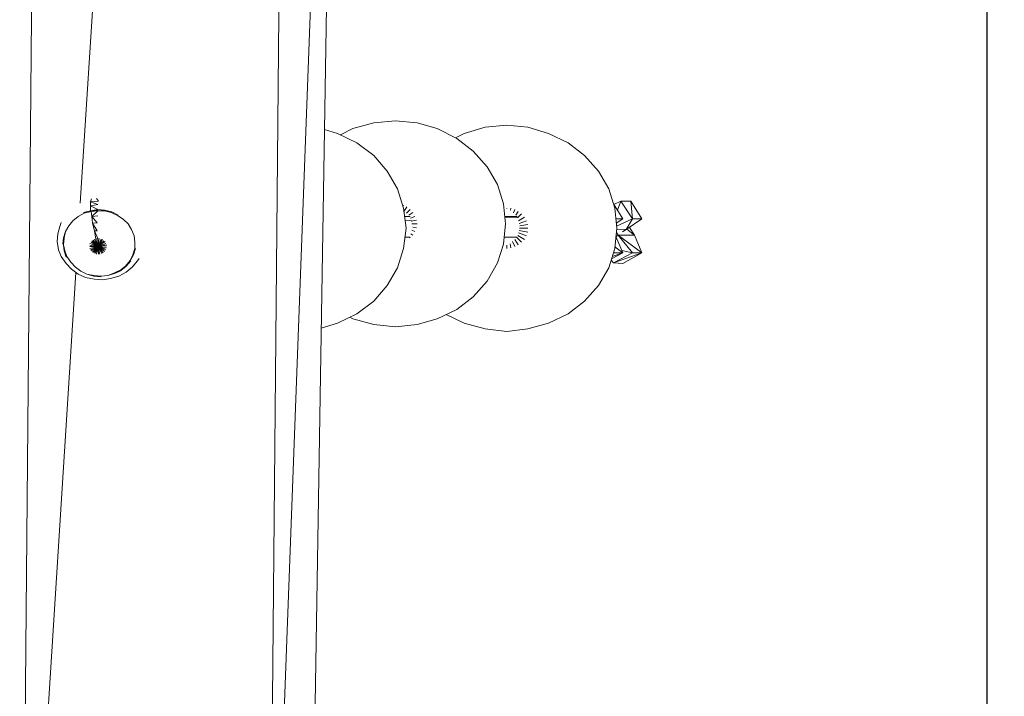
# Model space of a CAD drawing. Units: millimetres. Extents: x -1846 to 31614, y -3252 to 3356.
# Drawn here: x 28963 to 29333, y -960 to -705 of the extents above; entities that cross this region are included whole.
import ezdxf

# ---------------------------------------------------------------- set-up
doc = ezdxf.new("R2010")
doc.units = ezdxf.units.MM
doc.header["$MEASUREMENT"] = 0
doc.layers.add('layer 1', color=7, linetype='Continuous', lineweight=25)
doc.styles.get("Standard").update_dxf_attribs({"font": 'ariali.ttf', "height": 200})
doc.dimstyles.new('Стиль 150', dxfattribs={"dimtxt": 150, "dimasz": 150, "dimexe": 50, "dimexo": 0, "dimgap": 50, "dimtad": 1, "dimdec": 0, "dimdsep": 32, "dimtxsty": 'Standard', "dimcen": 150, "dimclrd": 256, "dimclre": 256, "dimadec": 0, "dimazin": 0, "dimtfac": 1, "dimtdec": 0, "dimtmove": 0, "dimatfit": 3, "dimfxl": 0, "dimlwd": -1, "dimarcsym": 0})

# ---------------------------------------------------------------- blocks, each defined once
blk = doc.blocks.new('*D10')
at = {"layer": 'Defpoints', "color": 0}
for p in [(29326.85, 757.69), (25777.14, 89.26), (29326.85, -1630.65)]:
    blk.add_point(p, dxfattribs=at)
at = {"layer": 'layer 1', "lineweight": -2}
for p, q in [((29326.85, 757.69), (29326.85, -1680.65)), ((25777.14, 89.26), (25777.14, -1680.65))]:
    blk.add_line(p, q, dxfattribs=at)
at = {"layer": 'layer 1'}
blk.add_line((25927.14, -1630.65), (29176.85, -1630.65), dxfattribs=at)
for points in [[(25927.14, -1605.65), (25927.14, -1655.65), (25777.14, -1630.65)], [(29176.85, -1605.65), (29176.85, -1655.65), (29326.85, -1630.65)]]:
    blk.add_solid(points, dxfattribs=at)
at = {"layer": 'layer 1', "color": 0, "insert": (27551.99, -1478.54), "char_height": 200, "attachment_point": 5}
blk.add_mtext('3550', dxfattribs=at)
blk = doc.blocks.new('*D13')
at = {"layer": 'Defpoints', "color": 0}
for p in [(24242.38, 75.99), (30842.02, 75.99), (30842.02, -3201.77)]:
    blk.add_point(p, dxfattribs=at)
at = {"layer": 'layer 1', "lineweight": -2}
for p, q in [((24242.38, 75.99), (24242.38, -3251.77)), ((30842.02, 75.99), (30842.02, -3251.77))]:
    blk.add_line(p, q, dxfattribs=at)
at = {"layer": 'layer 1'}
blk.add_line((24392.38, -3201.77), (30692.02, -3201.77), dxfattribs=at)
for points in [[(24392.38, -3176.77), (24392.38, -3226.77), (24242.38, -3201.77)], [(30692.02, -3176.77), (30692.02, -3226.77), (30842.02, -3201.77)]]:
    blk.add_solid(points, dxfattribs=at)
at = {"layer": 'layer 1', "color": 0, "insert": (27542.2, -3049.65), "char_height": 200, "attachment_point": 5}
blk.add_mtext('6600', dxfattribs=at)
blk = doc.blocks.new('*D14')
at = {"layer": 'Defpoints', "color": 0}
for p in [(28932.55, 2836.94), (31563.81, 2836.94), (28805.25, -2670.27)]:
    blk.add_point(p, dxfattribs=at)
at = {"layer": 'layer 1', "lineweight": -2}
for p, q in [((28932.55, 2836.94), (31613.81, 2836.94)), ((28805.25, -2670.27), (31613.81, -2670.27))]:
    blk.add_line(p, q, dxfattribs=at)
at = {"layer": 'layer 1'}
blk.add_line((31563.81, -2520.27), (31563.81, 2686.94), dxfattribs=at)
for points in [[(31538.81, 2686.94), (31588.81, 2686.94), (31563.81, 2836.94)], [(31538.81, -2520.27), (31588.81, -2520.27), (31563.81, -2670.27)]]:
    blk.add_solid(points, dxfattribs=at)
at = {"layer": 'layer 1', "color": 0, "insert": (31411.69, 83.33), "char_height": 200, "attachment_point": 5, "rotation": 90}
blk.add_mtext('5500', dxfattribs=at)

msp = doc.modelspace()

# ---------------------------------------------------------------- linework, layer by layer
at = {"layer": 'layer 1', "color": 7, "lineweight": 15}
for points in [[(29071.71, -1116.58), (29071.71, -1116.58), (29079.08, -669.63), (29079.08, -669.63)], [(29056.73, -1122.96), (29056.73, -1122.96), (29073.49, -673.41), (29073.49, -673.41)], [(28967.88, -676.24), (28967.88, -676.24), (28963.82, -1122.96), (28963.82, -1122.96)], [(29056.73, -1122.96), (29056.73, -1122.96), (29060.8, -676.24), (29060.8, -676.24)], [(28992, -678.37), (28992, -678.37), (28985.93, -774.23), (28985.93, -774.23)], [(29096.34, -744.04), (29096.34, -744.04), (29088.47, -746.17), (29088.47, -746.17)], [(29104.46, -743.34), (29104.46, -743.34), (29096.34, -744.04), (29096.34, -744.04)], [(29112.58, -744.04), (29112.58, -744.04), (29104.46, -743.34), (29104.46, -743.34)], [(29120.2, -746.17), (29120.2, -746.17), (29112.58, -744.04), (29112.58, -744.04)], [(29082.63, -748.06), (29082.63, -748.06), (29077.81, -746.57), (29077.81, -746.57)], [(29089.99, -751.6), (29089.99, -751.6), (29082.63, -748.06), (29082.63, -748.06)], [(29088.47, -746.17), (29088.47, -746.17), (29083.84, -748.64), (29083.84, -748.64)], [(29127.56, -749.95), (29127.56, -749.95), (29120.2, -746.17), (29120.2, -746.17)], [(29130.35, -748.06), (29130.35, -748.06), (29127, -749.66), (29127, -749.66)], [(29138.22, -745.7), (29138.22, -745.7), (29130.35, -748.06), (29130.35, -748.06)], [(29146.35, -744.99), (29146.35, -744.99), (29138.22, -745.7), (29138.22, -745.7)], [(29154.21, -745.7), (29154.21, -745.7), (29146.35, -744.99), (29146.35, -744.99)], [(29162.09, -748.06), (29162.09, -748.06), (29154.21, -745.7), (29154.21, -745.7)], [(29169.45, -751.6), (29169.45, -751.6), (29162.09, -748.06), (29162.09, -748.06)], [(29096.34, -756.33), (29096.34, -756.33), (29089.99, -751.6), (29089.99, -751.6)], [(29133.66, -754.68), (29133.66, -754.68), (29127.56, -749.95), (29127.56, -749.95)], [(29175.54, -756.33), (29175.54, -756.33), (29169.45, -751.6), (29169.45, -751.6)], [(29138.99, -760.58), (29138.99, -760.58), (29133.66, -754.68), (29133.66, -754.68)], [(29101.41, -762.23), (29101.41, -762.23), (29096.34, -756.33), (29096.34, -756.33)], [(29180.88, -762.23), (29180.88, -762.23), (29175.54, -756.33), (29175.54, -756.33)], [(29105.22, -768.85), (29105.22, -768.85), (29101.41, -762.23), (29101.41, -762.23)], [(29142.8, -767.2), (29142.8, -767.2), (29138.99, -760.58), (29138.99, -760.58)], [(29184.68, -768.85), (29184.68, -768.85), (29180.88, -762.23), (29180.88, -762.23)], [(29107.51, -776.18), (29107.51, -776.18), (29105.22, -768.85), (29105.22, -768.85)], [(29145.07, -774.52), (29145.07, -774.52), (29142.8, -767.2), (29142.8, -767.2)], [(29186.97, -776.18), (29186.97, -776.18), (29184.68, -768.85), (29184.68, -768.85)], [(28990.11, -772.7), (28990.11, -772.7), (28989.71, -773.81), (28989.71, -773.81)], [(28992.76, -773.57), (28992.76, -773.57), (28989.71, -773.81), (28989.71, -773.81)], [(28989.71, -773.81), (28989.71, -773.81), (28989.71, -775.23), (28989.71, -775.23)], [(28992.51, -774.75), (28992.51, -774.75), (28989.71, -773.81), (28989.71, -773.81)], [(28992.76, -773.57), (28992.76, -773.57), (28991.98, -772.58), (28991.98, -772.58)], [(29189.25, -773.57), (29189.25, -773.57), (29186.62, -774.8), (29186.62, -774.8)], [(29187.95, -776.9), (29187.95, -776.9), (29189.25, -773.57), (29189.25, -773.57)], [(29193.57, -780.19), (29193.57, -780.19), (29189.25, -773.57), (29189.25, -773.57)], [(29189.25, -773.57), (29189.25, -773.57), (29193.06, -773.57), (29193.06, -773.57)], [(29193.57, -780.19), (29193.57, -780.19), (29193.06, -773.57), (29193.06, -773.57)], [(29197.12, -780.19), (29197.12, -780.19), (29193.06, -773.57), (29193.06, -773.57)], [(28987.18, -777.82), (28987.18, -777.82), (28989.71, -777.12), (28989.71, -777.12)], [(28989.96, -777.36), (28989.96, -777.36), (28987.42, -778.06), (28987.42, -778.06)], [(28992.51, -774.75), (28992.51, -774.75), (28989.71, -775.23), (28989.71, -775.23)], [(28989.71, -775.23), (28989.71, -775.23), (28989.71, -777.12), (28989.71, -777.12)], [(28992.51, -776.64), (28992.51, -776.64), (28989.71, -775.23), (28989.71, -775.23)], [(28992.51, -776.64), (28992.51, -776.64), (28989.71, -777.12), (28989.71, -777.12)], [(28992.51, -776.88), (28992.51, -776.88), (28989.71, -777.12), (28989.71, -777.12)], [(28989.71, -777.12), (28989.71, -777.12), (28989.86, -777.39), (28989.86, -777.39)], [(28992.51, -777.12), (28992.51, -777.12), (28989.96, -777.36), (28989.96, -777.36)], [(28990.22, -779.24), (28990.22, -779.24), (28989.96, -777.36), (28989.96, -777.36)], [(28992.51, -777.12), (28992.51, -777.12), (28990.22, -779.24), (28990.22, -779.24)], [(28991.24, -777.24), (28991.24, -777.24), (28992.51, -776.88), (28992.51, -776.88)], [(28992.51, -776.64), (28992.51, -776.64), (28995.05, -776.88), (28995.05, -776.88)], [(28995.05, -777.12), (28995.05, -777.12), (28992.51, -777.12), (28992.51, -777.12)], [(28997.83, -777.59), (28997.83, -777.59), (28995.05, -776.88), (28995.05, -776.88)], [(28997.58, -777.82), (28997.58, -777.82), (28995.05, -777.12), (28995.05, -777.12)], [(29000.12, -778.77), (29000.12, -778.77), (28997.83, -777.59), (28997.83, -777.59)], [(29107.51, -774.99), (29107.51, -774.99), (29107.29, -775.49), (29107.29, -775.49)], [(29108.52, -783.73), (29108.52, -783.73), (29107.51, -776.18), (29107.51, -776.18)], [(29108.77, -775.7), (29108.77, -775.7), (29107.74, -777.22), (29107.74, -777.22)], [(29110.04, -776.64), (29110.04, -776.64), (29108.62, -778.03), (29108.62, -778.03)], [(29145.84, -782.08), (29145.84, -782.08), (29145.07, -774.52), (29145.07, -774.52)], [(29146.35, -776.18), (29146.35, -776.18), (29146.35, -776.23), (29146.35, -776.23)], [(29147.87, -776.18), (29147.87, -776.18), (29147.73, -776.88), (29147.73, -776.88)], [(29149.39, -776.64), (29149.39, -776.64), (29148.85, -777.92), (29148.85, -777.92)], [(29150.67, -777.36), (29150.67, -777.36), (29149.73, -778.74), (29149.73, -778.74)], [(29190.02, -780.19), (29190.02, -780.19), (29186.46, -774.55), (29186.46, -774.55)], [(29187.73, -783.73), (29187.73, -783.73), (29186.97, -776.18), (29186.97, -776.18)], [(28983.11, -780.9), (28983.11, -780.9), (28981.59, -782.79), (28981.59, -782.79)], [(28985.15, -779.24), (28985.15, -779.24), (28983.11, -780.9), (28983.11, -780.9)], [(28987.42, -778.06), (28987.42, -778.06), (28985.15, -779.24), (28985.15, -779.24)], [(28992.51, -779), (28992.51, -779), (28990.22, -779.24), (28990.22, -779.24)], [(28990.22, -779.24), (28990.22, -779.24), (28990.47, -781.84), (28990.47, -781.84)], [(28992.25, -781.61), (28992.25, -781.61), (28990.22, -779.24), (28990.22, -779.24)], [(29000.12, -779), (29000.12, -779), (28997.58, -777.82), (28997.58, -777.82)], [(29002.15, -780.42), (29002.15, -780.42), (29000.12, -779), (29000.12, -779)], [(29003.93, -782.08), (29003.93, -782.08), (29002.15, -780.42), (29002.15, -780.42)], [(29109.95, -779.24), (29109.95, -779.24), (29107.92, -779.24), (29107.92, -779.24)], [(29108.12, -780.75), (29108.12, -780.75), (29110.32, -780.7), (29110.32, -780.7)], [(29111.06, -777.82), (29111.06, -777.82), (29109.5, -778.83), (29109.5, -778.83)], [(29111.82, -779.24), (29111.82, -779.24), (29110.12, -779.9), (29110.12, -779.9)], [(29112.33, -780.66), (29112.33, -780.66), (29110.41, -781.01), (29110.41, -781.01)], [(29150.28, -779.24), (29150.28, -779.24), (29145.55, -779.24), (29145.55, -779.24)], [(29145.6, -779.78), (29145.6, -779.78), (29150.39, -779.65), (29150.39, -779.65)], [(29151.94, -778.3), (29151.94, -778.3), (29150.42, -779.78), (29150.42, -779.78)], [(29152.95, -779.48), (29152.95, -779.48), (29150.71, -780.92), (29150.71, -780.92)], [(29153.72, -780.9), (29153.72, -780.9), (29150.97, -781.95), (29150.97, -781.95)], [(29187.38, -780.19), (29187.38, -780.19), (29190.02, -780.19), (29190.02, -780.19)], [(29187.53, -781.8), (29187.53, -781.8), (29190.02, -780.19), (29190.02, -780.19)], [(29187.65, -782.86), (29187.65, -782.86), (29193.57, -780.19), (29193.57, -780.19)], [(29191.28, -784.21), (29191.28, -784.21), (29193.57, -780.19), (29193.57, -780.19)], [(29191.28, -784.21), (29191.28, -784.21), (29197.12, -780.19), (29197.12, -780.19)], [(29193.57, -780.19), (29193.57, -780.19), (29197.12, -780.19), (29197.12, -780.19)], [(28978.28, -783.03), (28978.28, -783.03), (28977.53, -785.85), (28977.53, -785.85)], [(28978.74, -781.48), (28978.74, -781.48), (28978.28, -783.03), (28978.28, -783.03)], [(28980.32, -784.91), (28980.32, -784.91), (28979.55, -787.28), (28979.55, -787.28)], [(28980.32, -784.91), (28980.32, -784.91), (28979.81, -787.28), (28979.81, -787.28)], [(28981.59, -782.79), (28981.59, -782.79), (28980.32, -784.91), (28980.32, -784.91)], [(28992.25, -781.61), (28992.25, -781.61), (28990.47, -781.84), (28990.47, -781.84)], [(28990.47, -781.84), (28990.47, -781.84), (28991.24, -784.67), (28991.24, -784.67)], [(28992.25, -784.67), (28992.25, -784.67), (28990.47, -781.84), (28990.47, -781.84)], [(28991.24, -784.67), (28991.24, -784.67), (28991.74, -787.75), (28991.74, -787.75)], [(28992.51, -787.51), (28992.51, -787.51), (28991.24, -784.67), (28991.24, -784.67)], [(28992.25, -784.67), (28992.25, -784.67), (28991.24, -784.67), (28991.24, -784.67)], [(29005.2, -784.21), (29005.2, -784.21), (29003.93, -782.08), (29003.93, -782.08)], [(29006.21, -786.57), (29006.21, -786.57), (29005.2, -784.21), (29005.2, -784.21)], [(29107.51, -791.29), (29107.51, -791.29), (29108.52, -783.73), (29108.52, -783.73)], [(29111.82, -784.91), (29111.82, -784.91), (29110.66, -784.47), (29110.66, -784.47)], [(29112.58, -782.08), (29112.58, -782.08), (29110.68, -782.08), (29110.68, -782.08)], [(29112.33, -783.49), (29112.33, -783.49), (29110.99, -783.25), (29110.99, -783.25)], [(29145.07, -789.64), (29145.07, -789.64), (29145.84, -782.08), (29145.84, -782.08)], [(29154.21, -785.15), (29154.21, -785.15), (29150.95, -784.56), (29150.95, -784.56)], [(29154.21, -783.73), (29154.21, -783.73), (29151.18, -783.73), (29151.18, -783.73)], [(29154.21, -782.31), (29154.21, -782.31), (29151.2, -782.85), (29151.2, -782.85)], [(29186.97, -791.29), (29186.97, -791.29), (29187.73, -783.73), (29187.73, -783.73)], [(29187.7, -784.06), (29187.7, -784.06), (29191.28, -784.21), (29191.28, -784.21)], [(29189.85, -784.99), (29189.85, -784.99), (29191.28, -784.21), (29191.28, -784.21)], [(29194.33, -786.33), (29194.33, -786.33), (29191.48, -784.07), (29191.48, -784.07)], [(29194.33, -786.33), (29194.33, -786.33), (29192.45, -783.41), (29192.45, -783.41)], [(28977.53, -785.85), (28977.53, -785.85), (28977.28, -788.69), (28977.28, -788.69)], [(28977.28, -788.69), (28977.28, -788.69), (28977.79, -791.77), (28977.79, -791.77)], [(28979.3, -789.64), (28979.3, -789.64), (28979.55, -787.28), (28979.55, -787.28)], [(28979.81, -787.28), (28979.81, -787.28), (28979.55, -789.88), (28979.55, -789.88)], [(28990.22, -788.46), (28990.22, -788.46), (28992.51, -790.58), (28992.51, -790.58)], [(28990.73, -788.22), (28990.73, -788.22), (28992.51, -790.58), (28992.51, -790.58)], [(28991.24, -787.75), (28991.24, -787.75), (28992.51, -790.58), (28992.51, -790.58)], [(28992.51, -787.51), (28992.51, -787.51), (28991.74, -787.75), (28991.74, -787.75)], [(28991.74, -787.75), (28991.74, -787.75), (28992.51, -790.58), (28992.51, -790.58)], [(28993.01, -787.51), (28993.01, -787.51), (28992.51, -790.58), (28992.51, -790.58)], [(28992.51, -787.51), (28992.51, -787.51), (28992.51, -790.58), (28992.51, -790.58)], [(28993.78, -787.75), (28993.78, -787.75), (28992.51, -790.58), (28992.51, -790.58)], [(28994.28, -787.98), (28994.28, -787.98), (28992.51, -790.58), (28992.51, -790.58)], [(28992.51, -790.58), (28992.51, -790.58), (28994.79, -788.46), (28994.79, -788.46)], [(28992.51, -790.58), (28992.51, -790.58), (28995.3, -788.69), (28995.3, -788.69)], [(29006.46, -788.93), (29006.46, -788.93), (29006.21, -786.57), (29006.21, -786.57)], [(29108.08, -787.04), (29108.08, -787.04), (29109.97, -787.04), (29109.97, -787.04)], [(29108.77, -788.22), (29108.77, -788.22), (29108.74, -788.18), (29108.74, -788.18)], [(29110.04, -787.28), (29110.04, -787.28), (29109.88, -787.12), (29109.88, -787.12)], [(29111.06, -786.33), (29111.06, -786.33), (29110.29, -785.83), (29110.29, -785.83)], [(29145.33, -787.04), (29145.33, -787.04), (29150.28, -787.04), (29150.28, -787.04)], [(29149.39, -790.58), (29149.39, -790.58), (29148.54, -788.65), (29148.54, -788.65)], [(29150.67, -789.88), (29150.67, -789.88), (29149.31, -787.94), (29149.31, -787.94)], [(29151.94, -788.93), (29151.94, -788.93), (29150.1, -787.22), (29150.1, -787.22)], [(29152.95, -787.98), (29152.95, -787.98), (29150.46, -786.38), (29150.46, -786.38)], [(29153.72, -786.57), (29153.72, -786.57), (29150.72, -785.42), (29150.72, -785.42)], [(29190.02, -792.95), (29190.02, -792.95), (29187.42, -786.8), (29187.42, -786.8)], [(29187.43, -786.76), (29187.43, -786.76), (29188.24, -786.33), (29188.24, -786.33)], [(29188.24, -786.33), (29188.24, -786.33), (29187.57, -785.25), (29187.57, -785.25)], [(29193.57, -792.95), (29193.57, -792.95), (29188.24, -786.33), (29188.24, -786.33)], [(29197.12, -792.95), (29197.12, -792.95), (29188.24, -786.33), (29188.24, -786.33)], [(29194.33, -786.33), (29194.33, -786.33), (29188.24, -786.33), (29188.24, -786.33)], [(29197.12, -792.95), (29197.12, -792.95), (29194.33, -786.33), (29194.33, -786.33)], [(28977.79, -791.77), (28977.79, -791.77), (28978.79, -794.36), (28978.79, -794.36)], [(28979.55, -789.64), (28979.55, -789.64), (28979.56, -789.76), (28979.56, -789.76)], [(28979.55, -789.88), (28979.55, -789.88), (28980.06, -792.24), (28980.06, -792.24)], [(28979.59, -790.09), (28979.59, -790.09), (28979.81, -792.24), (28979.81, -792.24)], [(28980.57, -794.6), (28980.57, -794.6), (28979.81, -792.24), (28979.81, -792.24)], [(28980.06, -792.24), (28980.06, -792.24), (28980.83, -794.36), (28980.83, -794.36)], [(28989.46, -789.4), (28989.46, -789.4), (28992.51, -790.58), (28992.51, -790.58)], [(28989.46, -790.11), (28989.46, -790.11), (28992.51, -790.58), (28992.51, -790.58)], [(28989.46, -790.58), (28989.46, -790.58), (28992.51, -790.58), (28992.51, -790.58)], [(28989.46, -791.29), (28989.46, -791.29), (28992.51, -790.58), (28992.51, -790.58)], [(28989.71, -791.77), (28989.71, -791.77), (28992.51, -790.58), (28992.51, -790.58)], [(28989.96, -788.93), (28989.96, -788.93), (28992.51, -790.58), (28992.51, -790.58)], [(28989.96, -792.24), (28989.96, -792.24), (28992.51, -790.58), (28992.51, -790.58)], [(28990.47, -792.7), (28990.47, -792.7), (28992.51, -790.58), (28992.51, -790.58)], [(28990.98, -792.95), (28990.98, -792.95), (28992.51, -790.58), (28992.51, -790.58)], [(28991.49, -793.18), (28991.49, -793.18), (28992.51, -790.58), (28992.51, -790.58)], [(28992, -793.42), (28992, -793.42), (28992.51, -790.58), (28992.51, -790.58)], [(28992.51, -790.58), (28992.51, -790.58), (28995.56, -789.4), (28995.56, -789.4)], [(28992.51, -790.58), (28992.51, -790.58), (28995.81, -789.88), (28995.81, -789.88)], [(28992.51, -790.58), (28992.51, -790.58), (28995.81, -790.34), (28995.81, -790.34)], [(28992.51, -790.58), (28992.51, -790.58), (28992.76, -793.42), (28992.76, -793.42)], [(28992.51, -790.58), (28992.51, -790.58), (28993.27, -793.42), (28993.27, -793.42)], [(28992.51, -790.58), (28992.51, -790.58), (28994.03, -793.18), (28994.03, -793.18)], [(28992.51, -790.58), (28992.51, -790.58), (28994.54, -792.95), (28994.54, -792.95)], [(28992.51, -790.58), (28992.51, -790.58), (28995.05, -792.47), (28995.05, -792.47)], [(28992.51, -790.58), (28992.51, -790.58), (28995.3, -792), (28995.3, -792)], [(28992.51, -790.58), (28992.51, -790.58), (28995.56, -791.52), (28995.56, -791.52)], [(28992.51, -790.58), (28992.51, -790.58), (28995.81, -791.06), (28995.81, -791.06)], [(29005.71, -793.65), (29005.71, -793.65), (29006.46, -791.29), (29006.46, -791.29)], [(29006.72, -791.29), (29006.72, -791.29), (29005.97, -793.65), (29005.97, -793.65)], [(29006.46, -791.29), (29006.46, -791.29), (29006.46, -788.93), (29006.46, -788.93)], [(29105.22, -798.62), (29105.22, -798.62), (29107.51, -791.29), (29107.51, -791.29)], [(29142.8, -796.73), (29142.8, -796.73), (29145.07, -789.64), (29145.07, -789.64)], [(29146.35, -791.29), (29146.35, -791.29), (29146.35, -790.12), (29146.35, -790.12)], [(29147.87, -791.06), (29147.87, -791.06), (29147.56, -789.55), (29147.56, -789.55)], [(29184.68, -798.62), (29184.68, -798.62), (29186.97, -791.29), (29186.97, -791.29)], [(29190.02, -792.95), (29190.02, -792.95), (29187.03, -790.65), (29187.03, -790.65)], [(29189.64, -792.05), (29189.64, -792.05), (29193.57, -792.95), (29193.57, -792.95)], [(28978.79, -794.36), (28978.79, -794.36), (28980.57, -796.96), (28980.57, -796.96)], [(28980.83, -794.36), (28980.83, -794.36), (28982.35, -796.49), (28982.35, -796.49)], [(29002.92, -797.91), (29002.92, -797.91), (29004.69, -795.78), (29004.69, -795.78)], [(29004.95, -796.01), (29004.95, -796.01), (29003.17, -797.91), (29003.17, -797.91)], [(29004.69, -795.78), (29004.69, -795.78), (29005.71, -793.65), (29005.71, -793.65)], [(29004.69, -796.01), (29004.69, -796.01), (29005.97, -793.65), (29005.97, -793.65)], [(29005.46, -798.37), (29005.46, -798.37), (29007.48, -796.01), (29007.48, -796.01)], [(29008.02, -795.11), (29008.02, -795.11), (29007.48, -796.01), (29007.48, -796.01)], [(29185.61, -795.66), (29185.61, -795.66), (29186.46, -796.73), (29186.46, -796.73)], [(29185.74, -795.22), (29185.74, -795.22), (29190.02, -792.95), (29190.02, -792.95)], [(29186.01, -794.37), (29186.01, -794.37), (29190.02, -792.95), (29190.02, -792.95)], [(29186.46, -796.73), (29186.46, -796.73), (29193.57, -792.95), (29193.57, -792.95)], [(29186.46, -796.73), (29186.46, -796.73), (29197.12, -792.95), (29197.12, -792.95)], [(29186.46, -792.95), (29186.46, -792.95), (29190.02, -792.95), (29190.02, -792.95)], [(29190.02, -796.96), (29190.02, -796.96), (29197.12, -792.95), (29197.12, -792.95)], [(29193.57, -792.95), (29193.57, -792.95), (29197.12, -792.95), (29197.12, -792.95)], [(28980.57, -796.96), (28980.57, -796.96), (28982.6, -799.09), (28982.6, -799.09)], [(28982.35, -796.49), (28982.35, -796.49), (28984.13, -798.37), (28984.13, -798.37)], [(28982.6, -799.09), (28982.6, -799.09), (28985.15, -800.98), (28985.15, -800.98)], [(28984.13, -798.37), (28984.13, -798.37), (28986.16, -799.8), (28986.16, -799.8)], [(28986.16, -799.8), (28986.16, -799.8), (28988.44, -800.98), (28988.44, -800.98)], [(28998.85, -800.5), (28998.85, -800.5), (29001.14, -799.32), (29001.14, -799.32)], [(29001.39, -799.56), (29001.39, -799.56), (28998.85, -800.74), (28998.85, -800.74)], [(29001.14, -799.32), (29001.14, -799.32), (29002.92, -797.91), (29002.92, -797.91)], [(29001.14, -799.56), (29001.14, -799.56), (29003.17, -797.91), (29003.17, -797.91)], [(29003.17, -800.27), (29003.17, -800.27), (29005.46, -798.37), (29005.46, -798.37)], [(29101.41, -805.22), (29101.41, -805.22), (29105.22, -798.62), (29105.22, -798.62)], [(29138.99, -803.58), (29138.99, -803.58), (29142.8, -796.73), (29142.8, -796.73)], [(29180.88, -805.22), (29180.88, -805.22), (29184.68, -798.62), (29184.68, -798.62)], [(29186.46, -796.73), (29186.46, -796.73), (29190.02, -796.96), (29190.02, -796.96)], [(28984.27, -800.33), (28984.27, -800.33), (28963.82, -1122.96), (28963.82, -1122.96)], [(28985.15, -800.98), (28985.15, -800.98), (28987.93, -802.16), (28987.93, -802.16)], [(28987.93, -802.16), (28987.93, -802.16), (28991.24, -802.86), (28991.24, -802.86)], [(28988.44, -800.98), (28988.44, -800.98), (28990.98, -801.45), (28990.98, -801.45)], [(28988.44, -800.98), (28988.44, -800.98), (28990.98, -801.68), (28990.98, -801.68)], [(28990.98, -801.45), (28990.98, -801.45), (28993.78, -801.68), (28993.78, -801.68)], [(28993.78, -801.93), (28993.78, -801.93), (28990.98, -801.68), (28990.98, -801.68)], [(28991.24, -802.86), (28991.24, -802.86), (28994.28, -803.11), (28994.28, -803.11)], [(28993.78, -801.68), (28993.78, -801.68), (28996.32, -801.45), (28996.32, -801.45)], [(28994.28, -803.11), (28994.28, -803.11), (28997.32, -802.63), (28997.32, -802.63)], [(28996.32, -801.45), (28996.32, -801.45), (28998.85, -800.5), (28998.85, -800.5)], [(28996.32, -801.45), (28996.32, -801.45), (28998.85, -800.74), (28998.85, -800.74)], [(28997.32, -802.63), (28997.32, -802.63), (29000.37, -801.68), (29000.37, -801.68)], [(29000.37, -801.68), (29000.37, -801.68), (29003.17, -800.27), (29003.17, -800.27)], [(29133.66, -809.48), (29133.66, -809.48), (29138.99, -803.58), (29138.99, -803.58)], [(29096.34, -811.14), (29096.34, -811.14), (29101.41, -805.22), (29101.41, -805.22)], [(29175.54, -811.14), (29175.54, -811.14), (29180.88, -805.22), (29180.88, -805.22)], [(29127.56, -814.2), (29127.56, -814.2), (29133.66, -809.48), (29133.66, -809.48)], [(29089.99, -815.86), (29089.99, -815.86), (29096.34, -811.14), (29096.34, -811.14)], [(29120.2, -817.75), (29120.2, -817.75), (29127.56, -814.2), (29127.56, -814.2)], [(29169.45, -815.86), (29169.45, -815.86), (29175.54, -811.14), (29175.54, -811.14)], [(29082.63, -819.4), (29082.63, -819.4), (29089.99, -815.86), (29089.99, -815.86)], [(29087.29, -817.16), (29087.29, -817.16), (29088.47, -817.75), (29088.47, -817.75)], [(29088.47, -817.75), (29088.47, -817.75), (29096.34, -819.87), (29096.34, -819.87)], [(29112.58, -819.87), (29112.58, -819.87), (29120.2, -817.75), (29120.2, -817.75)], [(29123.56, -816.13), (29123.56, -816.13), (29130.35, -819.4), (29130.35, -819.4)], [(29162.09, -819.4), (29162.09, -819.4), (29169.45, -815.86), (29169.45, -815.86)], [(29076.58, -821.28), (29076.58, -821.28), (29082.63, -819.4), (29082.63, -819.4)], [(29096.34, -819.87), (29096.34, -819.87), (29104.46, -820.82), (29104.46, -820.82)], [(29104.46, -820.82), (29104.46, -820.82), (29112.58, -819.87), (29112.58, -819.87)], [(29130.35, -819.4), (29130.35, -819.4), (29138.22, -821.53), (29138.22, -821.53)], [(29138.22, -821.53), (29138.22, -821.53), (29146.35, -822.48), (29146.35, -822.48)], [(29146.35, -822.48), (29146.35, -822.48), (29154.21, -821.53), (29154.21, -821.53)], [(29154.21, -821.53), (29154.21, -821.53), (29162.09, -819.4), (29162.09, -819.4)]]:
    msp.add_open_spline(points, degree=3, dxfattribs=at)

# ---------------------------------------------------------------- dimensions: what is measured, and where the dimension line sits
at = {"layer": 'layer 1'}
dim = msp.add_linear_dim(base=(31563.81, 2836.94), p1=(28805.25, -2670.27), p2=(28932.55, 2836.94), angle=90, text='5500', dimstyle='Стиль 150', dxfattribs=at)
dim.commit()
dim.dimension.update_dxf_attribs({"geometry": '*D14', "text_midpoint": (31411.69, 83.33)})
dim = msp.add_linear_dim(base=(29326.85, -1630.65), p1=(25777.14, 89.26), p2=(29326.85, 757.69), dimstyle='Стиль 150', dxfattribs=at)
dim.commit()
dim.dimension.update_dxf_attribs({"geometry": '*D10', "text_midpoint": (27551.99, -1630.65), "dimtype": 160})
dim = msp.add_linear_dim(base=(30842.02, -3201.77), p1=(24242.38, 75.99), p2=(30842.02, 75.99), dimstyle='Стиль 150', dxfattribs=at)
dim.commit()
dim.dimension.update_dxf_attribs({"geometry": '*D13', "text_midpoint": (27542.2, -3049.65)})

doc.saveas('drawing.dxf')
